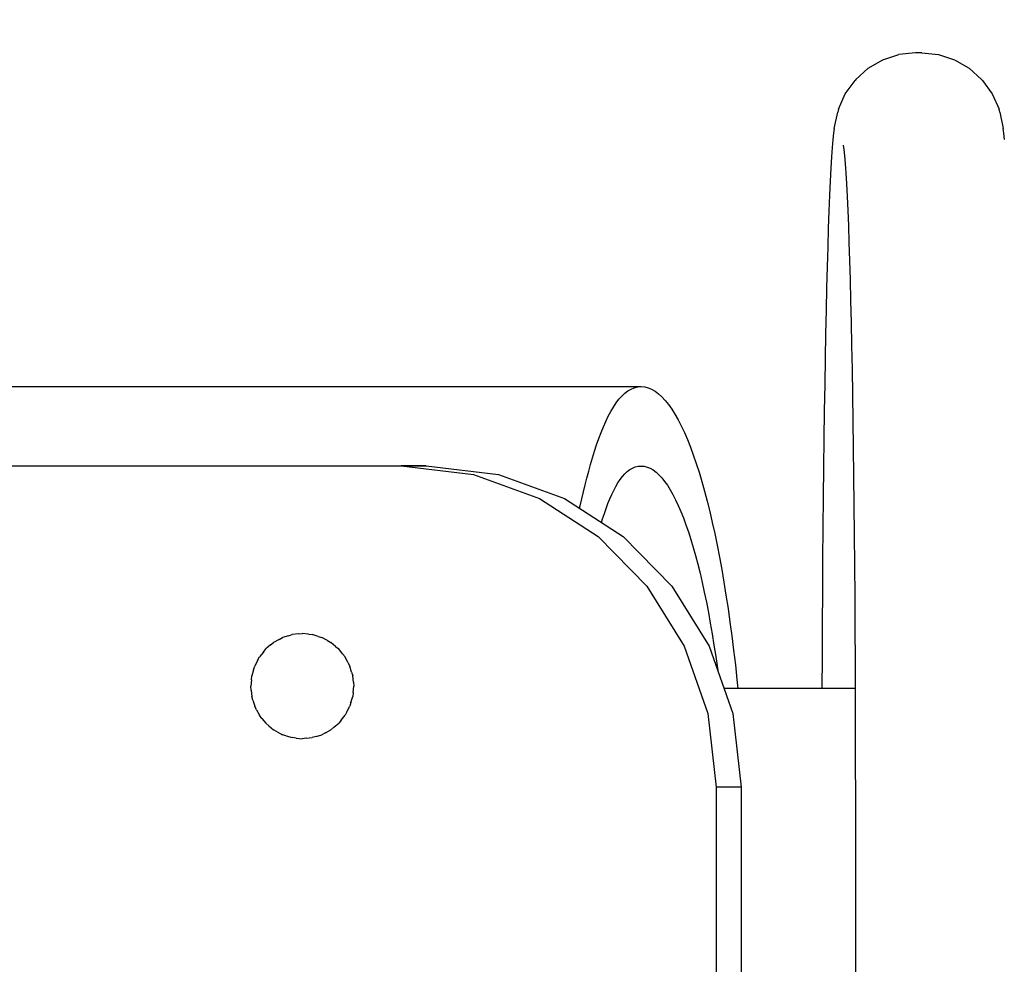
# Model space of a CAD drawing. Units: millimetres. Extents: x -5221 to 5169, y 2200 to 12654.
# Drawn here: x -2309 to -2096, y 7879 to 8083 of the extents above; entities that cross this region are included whole.
import ezdxf

# ---------------------------------------------------------------- set-up
doc = ezdxf.new("R2010")
doc.units = ezdxf.units.MM
doc.header["$MEASUREMENT"] = 0
doc.layers.add('_U+0421_U+043B_U+043E_U+0439 1', color=7, linetype='Continuous')

msp = doc.modelspace()

# ---------------------------------------------------------------- linework, layer by layer
at = {"layer": '_U+0421_U+043B_U+043E_U+0439 1', "color": 250, "lineweight": 20}
msp.add_open_spline([(2623.1149, 5000.3635), (2623.1149, 5000.3635), (-4336.762, 5000.3635), (-4336.762, 5000.3635), (-4336.762, 5000.3635), (-4825.1643, 5000.3635), (-5221.0926, 5396.2918), (-5221.0926, 5884.6941), (-5221.0926, 5884.6941), (-5221.0926, 5884.6941), (-5221.0926, 9881.3038), (-5221.0926, 9881.3038), (-5221.0926, 9881.3038), (-5221.0926, 10369.7061), (-4825.1643, 10765.6344), (-4336.762, 10765.6344), (-4336.762, 10765.6344), (-4336.762, 10765.6344), (2623.1149, 10765.6344), (2623.1149, 10765.6344), (2623.1149, 10765.6344), (3111.5172, 10765.6344), (3507.4454, 10369.7061), (3507.4454, 9881.3038), (3507.4454, 9881.3038), (3507.4454, 9881.3038), (3507.4454, 5884.6941), (3507.4454, 5884.6941), (3507.4454, 5884.6941), (3507.4454, 5396.2918), (3111.5172, 5000.3635), (2623.1149, 5000.3635)], degree=3, knots=[0, 0, 0, 0, 0.11111111, 0.11111111, 0.11111111, 0.11111111, 0.22222222, 0.22222222, 0.22222222, 0.22222222, 0.33333333, 0.33333333, 0.33333333, 0.33333333, 0.44444444, 0.44444444, 0.44444444, 0.44444444, 0.55555556, 0.55555556, 0.55555556, 0.55555556, 0.66666667, 0.66666667, 0.66666667, 0.66666667, 0.77777778, 0.77777778, 0.77777778, 0.77777778, 1, 1, 1, 1], dxfattribs=at)
at = {"layer": '_U+0421_U+043B_U+043E_U+0439 1', "color": 250, "lineweight": 30}
for points in [[(-2121.8479, 8074.1338), (-2121.8479, 8074.1338), (-2118.3944, 8075.2562), (-2118.3944, 8075.2562)], [(-2114.7829, 8075.636), (-2114.7829, 8075.636), (-2118.3944, 8075.2562), (-2118.3944, 8075.2562)], [(-2113.3875, 8075.636), (-2113.3875, 8075.636), (-2114.7829, 8075.636), (-2114.7829, 8075.636)], [(-2113.3875, 8075.636), (-2113.3875, 8075.636), (-2109.776, 8075.2562), (-2109.776, 8075.2562)], [(-2109.776, 8075.2562), (-2109.776, 8075.2562), (-2106.3225, 8074.1338), (-2106.3225, 8074.1338)], [(-2124.9926, 8072.3177), (-2124.9926, 8072.3177), (-2121.8479, 8074.1338), (-2121.8479, 8074.1338)], [(-2106.3225, 8074.1338), (-2106.3225, 8074.1338), (-2103.178, 8072.3177), (-2103.178, 8072.3177)], [(-2127.6906, 8069.8872), (-2127.6906, 8069.8872), (-2124.9926, 8072.3177), (-2124.9926, 8072.3177)], [(-2103.178, 8072.3177), (-2103.178, 8072.3177), (-2100.4798, 8069.8872), (-2100.4798, 8069.8872)], [(-2129.9894, 8066.7404), (-2129.9894, 8066.7404), (-2127.8578, 8069.6761), (-2127.8578, 8069.6761)], [(-2127.6906, 8069.8872), (-2127.6906, 8069.8872), (-2127.8578, 8069.6761), (-2127.8578, 8069.6761)], [(-2100.3124, 8069.676), (-2100.3124, 8069.676), (-2100.4798, 8069.8872), (-2100.4798, 8069.8872)], [(-2100.3124, 8069.676), (-2100.3124, 8069.676), (-2098.1812, 8066.7404), (-2098.1812, 8066.7404)], [(-2131.4628, 8063.4256), (-2131.4628, 8063.4256), (-2129.9894, 8066.7404), (-2129.9894, 8066.7404)], [(-2098.1812, 8066.7404), (-2098.1812, 8066.7404), (-2096.7076, 8063.4256), (-2096.7076, 8063.4256)], [(-2132.3718, 8059.2779), (-2132.3718, 8059.2779), (-2131.6245, 8062.8126), (-2131.6245, 8062.8126)], [(-2131.4628, 8063.4256), (-2131.4628, 8063.4256), (-2131.6245, 8062.8126), (-2131.6245, 8062.8126)], [(-2096.5461, 8062.8126), (-2096.5461, 8062.8126), (-2096.7076, 8063.4256), (-2096.7076, 8063.4256)], [(-2096.5461, 8062.8126), (-2096.5461, 8062.8126), (-2095.7986, 8059.2779), (-2095.7986, 8059.2779)], [(-2132.5272, 8058.2928), (-2132.5272, 8058.2928), (-2132.68, 8056.9311), (-2132.68, 8056.9311)], [(-2132.3718, 8059.2779), (-2132.3718, 8059.2779), (-2132.5272, 8058.2928), (-2132.5272, 8058.2928)], [(-2095.6433, 8058.2928), (-2095.6433, 8058.2928), (-2095.7986, 8059.2779), (-2095.7986, 8059.2779)], [(-2095.4904, 8056.9311), (-2095.4904, 8056.9311), (-2095.6433, 8058.2928), (-2095.6433, 8058.2928)], [(-2132.68, 8056.9311), (-2132.68, 8056.9311), (-2132.8301, 8055.203), (-2132.8301, 8055.203)], [(-2130.2068, 8054.7038), (-2130.2068, 8054.7038), (-2130.3582, 8055.6641), (-2130.3582, 8055.6641)], [(-2132.8301, 8055.203), (-2132.8301, 8055.203), (-2132.9771, 8053.1183), (-2132.9771, 8053.1183)], [(-2130.0578, 8053.3763), (-2130.0578, 8053.3763), (-2130.2068, 8054.7038), (-2130.2068, 8054.7038)], [(-2129.9115, 8051.6917), (-2129.9115, 8051.6917), (-2130.0578, 8053.3763), (-2130.0578, 8053.3763)], [(-2132.9771, 8053.1183), (-2132.9771, 8053.1183), (-2133.1209, 8050.6874), (-2133.1209, 8050.6874)], [(-2129.7682, 8049.6596), (-2129.7682, 8049.6596), (-2129.9115, 8051.6917), (-2129.9115, 8051.6917)], [(-2133.1209, 8050.6874), (-2133.1209, 8050.6874), (-2133.2614, 8047.9204), (-2133.2614, 8047.9204)], [(-2129.628, 8047.2899), (-2129.628, 8047.2899), (-2129.7682, 8049.6596), (-2129.7682, 8049.6596)], [(-2133.2614, 8047.9204), (-2133.2614, 8047.9204), (-2133.3981, 8044.8273), (-2133.3981, 8044.8273)], [(-2129.491, 8044.5925), (-2129.491, 8044.5925), (-2129.628, 8047.2899), (-2129.628, 8047.2899)], [(-2133.3981, 8044.8273), (-2133.3981, 8044.8273), (-2133.5312, 8041.4182), (-2133.5312, 8041.4182)], [(-2129.3577, 8041.5771), (-2129.3577, 8041.5771), (-2129.491, 8044.5925), (-2129.491, 8044.5925)], [(-2133.5312, 8041.4182), (-2133.5312, 8041.4182), (-2133.6603, 8037.7036), (-2133.6603, 8037.7036)], [(-2129.228, 8038.2535), (-2129.228, 8038.2535), (-2129.3577, 8041.5771), (-2129.3577, 8041.5771)], [(-2133.6603, 8037.7036), (-2133.6603, 8037.7036), (-2133.7849, 8033.6932), (-2133.7849, 8033.6932)], [(-2129.1024, 8034.6315), (-2129.1024, 8034.6315), (-2129.228, 8038.2535), (-2129.228, 8038.2535)], [(-2128.9808, 8030.721), (-2128.9808, 8030.721), (-2129.1024, 8034.6315), (-2129.1024, 8034.6315)], [(-2133.7849, 8033.6932), (-2133.7849, 8033.6932), (-2133.905, 8029.3971), (-2133.905, 8029.3971)], [(-2128.8636, 8026.5318), (-2128.8636, 8026.5318), (-2128.9808, 8030.721), (-2128.9808, 8030.721)], [(-2133.905, 8029.3971), (-2133.905, 8029.3971), (-2134.0205, 8024.8255), (-2134.0205, 8024.8255)], [(-2128.7509, 8022.0739), (-2128.7509, 8022.0739), (-2128.8636, 8026.5318), (-2128.8636, 8026.5318)], [(-2134.0205, 8024.8255), (-2134.0205, 8024.8255), (-2134.1312, 8019.9884), (-2134.1312, 8019.9884)], [(-2128.6431, 8017.3568), (-2128.6431, 8017.3568), (-2128.7509, 8022.0739), (-2128.7509, 8022.0739)], [(-2134.1312, 8019.9884), (-2134.1312, 8019.9884), (-2134.2369, 8014.896), (-2134.2369, 8014.896)], [(-2128.54, 8012.3906), (-2128.54, 8012.3906), (-2128.6431, 8017.3568), (-2128.6431, 8017.3568)], [(-2134.2369, 8014.896), (-2134.2369, 8014.896), (-2134.337, 8009.5581), (-2134.337, 8009.5581)], [(-2128.4422, 8007.1853), (-2128.4422, 8007.1853), (-2128.54, 8012.3906), (-2128.54, 8012.3906)], [(-2134.337, 8009.5581), (-2134.337, 8009.5581), (-2134.4318, 8003.985), (-2134.4318, 8003.985)], [(-2128.3498, 8001.7507), (-2128.3498, 8001.7507), (-2128.4422, 8007.1853), (-2128.4422, 8007.1853)], [(-2508.3104, 8003.4919), (-2508.3104, 8003.4919), (-2174.1444, 8003.4649), (-2174.1444, 8003.4649)], [(-2177.6906, 8002.0326), (-2177.6906, 8002.0326), (-2177.0236, 8002.5378), (-2177.0236, 8002.5378)], [(-2177.0236, 8002.5378), (-2177.0236, 8002.5378), (-2176.3363, 8002.9375), (-2176.3363, 8002.9375)], [(-2176.3363, 8002.9375), (-2176.3363, 8002.9375), (-2175.6274, 8003.2279), (-2175.6274, 8003.2279)], [(-2175.6274, 8003.2279), (-2175.6274, 8003.2279), (-2174.8974, 8003.4051), (-2174.8974, 8003.4051)], [(-2174.8974, 8003.4051), (-2174.8974, 8003.4051), (-2174.1444, 8003.4649), (-2174.1444, 8003.4649)], [(-2174.1444, 8003.4649), (-2174.1444, 8003.4649), (-2173.3824, 8003.4024), (-2173.3824, 8003.4024)], [(-2173.3824, 8003.4024), (-2173.3824, 8003.4024), (-2172.6257, 8003.2165), (-2172.6257, 8003.2165)], [(-2172.6257, 8003.2165), (-2172.6257, 8003.2165), (-2171.875, 8002.9088), (-2171.875, 8002.9088)], [(-2171.875, 8002.9088), (-2171.875, 8002.9088), (-2171.1311, 8002.4815), (-2171.1311, 8002.4815)], [(-2171.1311, 8002.4815), (-2171.1311, 8002.4815), (-2170.3937, 8001.9357), (-2170.3937, 8001.9357)], [(-2134.4318, 8003.985), (-2134.4318, 8003.985), (-2134.5209, 7998.1866), (-2134.5209, 7998.1866)], [(-2179.5714, 7999.9292), (-2179.5714, 7999.9292), (-2178.964, 8000.7239), (-2178.964, 8000.7239)], [(-2178.964, 8000.7239), (-2178.964, 8000.7239), (-2178.3373, 8001.4265), (-2178.3373, 8001.4265)], [(-2178.3373, 8001.4265), (-2178.3373, 8001.4265), (-2177.6906, 8002.0326), (-2177.6906, 8002.0326)], [(-2170.3937, 8001.9357), (-2170.3937, 8001.9357), (-2169.6636, 8001.2739), (-2169.6636, 8001.2739)], [(-2169.6636, 8001.2739), (-2169.6636, 8001.2739), (-2168.9418, 8000.4979), (-2168.9418, 8000.4979)], [(-2168.9418, 8000.4979), (-2168.9418, 8000.4979), (-2168.2277, 7999.6093), (-2168.2277, 7999.6093)], [(-2128.263, 7996.0966), (-2128.263, 7996.0966), (-2128.3498, 8001.7507), (-2128.3498, 8001.7507)], [(-2181.2801, 7997.0441), (-2181.2801, 7997.0441), (-2180.729, 7998.0842), (-2180.729, 7998.0842)], [(-2180.729, 7998.0842), (-2180.729, 7998.0842), (-2180.1596, 7999.0475), (-2180.1596, 7999.0475)], [(-2180.1596, 7999.0475), (-2180.1596, 7999.0475), (-2179.5714, 7999.9292), (-2179.5714, 7999.9292)], [(-2168.2277, 7999.6093), (-2168.2277, 7999.6093), (-2167.5221, 7998.6103), (-2167.5221, 7998.6103)], [(-2167.5221, 7998.6103), (-2167.5221, 7998.6103), (-2166.8259, 7997.5029), (-2166.8259, 7997.5029)], [(-2134.5209, 7998.1866), (-2134.5209, 7998.1866), (-2134.6041, 7992.173), (-2134.6041, 7992.173)], [(-2182.3288, 7994.7566), (-2182.3288, 7994.7566), (-2181.8132, 7995.9332), (-2181.8132, 7995.9332)], [(-2181.8132, 7995.9332), (-2181.8132, 7995.9332), (-2181.2801, 7997.0441), (-2181.2801, 7997.0441)], [(-2166.8259, 7997.5029), (-2166.8259, 7997.5029), (-2166.1385, 7996.2887), (-2166.1385, 7996.2887)], [(-2166.1385, 7996.2887), (-2166.1385, 7996.2887), (-2165.4613, 7994.97), (-2165.4613, 7994.97)], [(-2128.1819, 7990.2327), (-2128.1819, 7990.2327), (-2128.263, 7996.0966), (-2128.263, 7996.0966)], [(-2182.8274, 7993.5205), (-2182.8274, 7993.5205), (-2182.3288, 7994.7566), (-2182.3288, 7994.7566)], [(-2165.4613, 7994.97), (-2165.4613, 7994.97), (-2164.7941, 7993.5485), (-2164.7941, 7993.5485)], [(-2183.7752, 7990.8938), (-2183.7752, 7990.8938), (-2183.3092, 7992.2314), (-2183.3092, 7992.2314)], [(-2183.3092, 7992.2314), (-2183.3092, 7992.2314), (-2182.8274, 7993.5205), (-2182.8274, 7993.5205)], [(-2164.7941, 7993.5485), (-2164.7941, 7993.5485), (-2164.1372, 7992.0261), (-2164.1372, 7992.0261)], [(-2164.1372, 7992.0261), (-2164.1372, 7992.0261), (-2163.4913, 7990.4049), (-2163.4913, 7990.4049)], [(-2134.6041, 7992.173), (-2134.6041, 7992.173), (-2134.681, 7985.9543), (-2134.681, 7985.9543)], [(-2184.6607, 7988.1016), (-2184.6607, 7988.1016), (-2184.2256, 7989.5154), (-2184.2256, 7989.5154)], [(-2184.2256, 7989.5154), (-2184.2256, 7989.5154), (-2183.7752, 7990.8938), (-2183.7752, 7990.8938)], [(-2163.4913, 7990.4049), (-2163.4913, 7990.4049), (-2162.8565, 7988.6866), (-2162.8565, 7988.6866)], [(-2128.1069, 7984.1693), (-2128.1069, 7984.1693), (-2128.1819, 7990.2327), (-2128.1819, 7990.2327)], [(-2185.0816, 7986.6586), (-2185.0816, 7986.6586), (-2184.6607, 7988.1016), (-2184.6607, 7988.1016)], [(-2162.8565, 7988.6866), (-2162.8565, 7988.6866), (-2162.2335, 7986.8733), (-2162.2335, 7986.8733)], [(-2491.9599, 7986.3298), (-2491.9599, 7986.3298), (-2226.0758, 7986.3297), (-2226.0758, 7986.3297)], [(-2486.5535, 7986.3298), (-2486.5535, 7986.3298), (-2220.669, 7986.3297), (-2220.669, 7986.3297)], [(-2226.0758, 7986.3297), (-2226.0758, 7986.3297), (-2210.455, 7984.4924), (-2210.455, 7984.4924)], [(-2220.669, 7986.3297), (-2220.669, 7986.3297), (-2226.0758, 7986.3297), (-2226.0758, 7986.3297)], [(-2220.669, 7986.3297), (-2220.669, 7986.3297), (-2205.0486, 7984.4924), (-2205.0486, 7984.4924)], [(-2185.8832, 7983.7068), (-2185.8832, 7983.7068), (-2185.4888, 7985.1913), (-2185.4888, 7985.1913)], [(-2185.4888, 7985.1913), (-2185.4888, 7985.1913), (-2185.0816, 7986.6586), (-2185.0816, 7986.6586)], [(-2177.1492, 7985.0896), (-2177.1492, 7985.0896), (-2176.5943, 7985.5099), (-2176.5943, 7985.5099)], [(-2176.5943, 7985.5099), (-2176.5943, 7985.5099), (-2176.0175, 7985.8455), (-2176.0175, 7985.8455)], [(-2176.0175, 7985.8455), (-2176.0175, 7985.8455), (-2175.4178, 7986.0912), (-2175.4178, 7986.0912)], [(-2175.4178, 7986.0912), (-2175.4178, 7986.0912), (-2174.7946, 7986.2425), (-2174.7946, 7986.2425)], [(-2174.7946, 7986.2425), (-2174.7946, 7986.2425), (-2174.1471, 7986.294), (-2174.1471, 7986.294)], [(-2174.1471, 7986.294), (-2174.1471, 7986.294), (-2173.4903, 7986.2403), (-2173.4903, 7986.2403)], [(-2173.4903, 7986.2403), (-2173.4903, 7986.2403), (-2172.8397, 7986.0804), (-2172.8397, 7986.0804)], [(-2172.8397, 7986.0804), (-2172.8397, 7986.0804), (-2172.1945, 7985.8162), (-2172.1945, 7985.8162)], [(-2172.1945, 7985.8162), (-2172.1945, 7985.8162), (-2171.5552, 7985.4488), (-2171.5552, 7985.4488)], [(-2171.5552, 7985.4488), (-2171.5552, 7985.4488), (-2170.9228, 7984.9807), (-2170.9228, 7984.9807)], [(-2162.2335, 7986.8733), (-2162.2335, 7986.8733), (-2161.6223, 7984.9668), (-2161.6223, 7984.9668)], [(-2134.681, 7985.9543), (-2134.681, 7985.9543), (-2134.7519, 7979.5403), (-2134.7519, 7979.5403)], [(-2210.455, 7984.4924), (-2210.455, 7984.4924), (-2196.1101, 7979.2596), (-2196.1101, 7979.2596)], [(-2205.0486, 7984.4924), (-2205.0486, 7984.4924), (-2190.7037, 7979.2596), (-2190.7037, 7979.2596)], [(-2186.265, 7982.2106), (-2186.265, 7982.2106), (-2185.8832, 7983.7068), (-2185.8832, 7983.7068)], [(-2179.1718, 7982.6467), (-2179.1718, 7982.6467), (-2178.6939, 7983.3633), (-2178.6939, 7983.3633)], [(-2178.6939, 7983.3633), (-2178.6939, 7983.3633), (-2178.1981, 7984.0119), (-2178.1981, 7984.0119)], [(-2178.1981, 7984.0119), (-2178.1981, 7984.0119), (-2177.6834, 7984.5888), (-2177.6834, 7984.5888)], [(-2177.6834, 7984.5888), (-2177.6834, 7984.5888), (-2177.1492, 7985.0896), (-2177.1492, 7985.0896)], [(-2170.9228, 7984.9807), (-2170.9228, 7984.9807), (-2170.2966, 7984.4129), (-2170.2966, 7984.4129)], [(-2170.2966, 7984.4129), (-2170.2966, 7984.4129), (-2169.6772, 7983.7471), (-2169.6772, 7983.7471)], [(-2169.6772, 7983.7471), (-2169.6772, 7983.7471), (-2169.0651, 7982.9855), (-2169.0651, 7982.9855)], [(-2161.6223, 7984.9668), (-2161.6223, 7984.9668), (-2161.0234, 7982.9688), (-2161.0234, 7982.9688)], [(-2128.0379, 7977.9161), (-2128.0379, 7977.9161), (-2128.1069, 7984.1693), (-2128.1069, 7984.1693)], [(-2186.6356, 7980.707), (-2186.6356, 7980.707), (-2186.265, 7982.2106), (-2186.265, 7982.2106)], [(-2180.5103, 7980.1259), (-2180.5103, 7980.1259), (-2180.0791, 7981.0246), (-2180.0791, 7981.0246)], [(-2180.0791, 7981.0246), (-2180.0791, 7981.0246), (-2179.6334, 7981.8659), (-2179.6334, 7981.8659)], [(-2179.6334, 7981.8659), (-2179.6334, 7981.8659), (-2179.1718, 7982.6467), (-2179.1718, 7982.6467)], [(-2169.0651, 7982.9855), (-2169.0651, 7982.9855), (-2168.4603, 7982.129), (-2168.4603, 7982.129)], [(-2168.4603, 7982.129), (-2168.4603, 7982.129), (-2167.8631, 7981.1794), (-2167.8631, 7981.1794)], [(-2167.8631, 7981.1794), (-2167.8631, 7981.1794), (-2167.2741, 7980.1383), (-2167.2741, 7980.1383)], [(-2161.0234, 7982.9688), (-2161.0234, 7982.9688), (-2160.4375, 7980.8823), (-2160.4375, 7980.8823)], [(-2196.1101, 7979.2596), (-2196.1101, 7979.2596), (-2183.4517, 7971.0506), (-2183.4517, 7971.0506)], [(-2190.7037, 7979.2596), (-2190.7037, 7979.2596), (-2178.0453, 7971.0506), (-2178.0453, 7971.0506)], [(-2187.3448, 7977.703), (-2187.3448, 7977.703), (-2186.9954, 7979.2025), (-2186.9954, 7979.2025)], [(-2186.9954, 7979.2025), (-2186.9954, 7979.2025), (-2186.6356, 7980.707), (-2186.6356, 7980.707)], [(-2181.3325, 7978.1697), (-2181.3325, 7978.1697), (-2180.9277, 7979.1735), (-2180.9277, 7979.1735)], [(-2180.9277, 7979.1735), (-2180.9277, 7979.1735), (-2180.5103, 7980.1259), (-2180.5103, 7980.1259)], [(-2167.2741, 7980.1383), (-2167.2741, 7980.1383), (-2166.693, 7979.0073), (-2166.693, 7979.0073)], [(-2166.693, 7979.0073), (-2166.693, 7979.0073), (-2166.1206, 7977.7879), (-2166.1206, 7977.7879)], [(-2160.4375, 7980.8823), (-2160.4375, 7980.8823), (-2159.8645, 7978.7084), (-2159.8645, 7978.7084)], [(-2134.7519, 7979.5403), (-2134.7519, 7979.5403), (-2134.8158, 7972.9414), (-2134.8158, 7972.9414)], [(-2187.4684, 7977.1616), (-2187.4684, 7977.1616), (-2187.3448, 7977.703), (-2187.3448, 7977.703)], [(-2182.1079, 7976.0204), (-2182.1079, 7976.0204), (-2181.7258, 7977.1173), (-2181.7258, 7977.1173)], [(-2181.7258, 7977.1173), (-2181.7258, 7977.1173), (-2181.3325, 7978.1697), (-2181.3325, 7978.1697)], [(-2166.1206, 7977.7879), (-2166.1206, 7977.7879), (-2165.5574, 7976.4822), (-2165.5574, 7976.4822)], [(-2159.8645, 7978.7084), (-2159.8645, 7978.7084), (-2159.3048, 7976.4477), (-2159.3048, 7976.4477)], [(-2127.9755, 7971.4829), (-2127.9755, 7971.4829), (-2128.0379, 7977.9161), (-2128.0379, 7977.9161)], [(-2182.7252, 7974.0853), (-2182.7252, 7974.0853), (-2182.4804, 7974.8804), (-2182.4804, 7974.8804)], [(-2182.4804, 7974.8804), (-2182.4804, 7974.8804), (-2182.1079, 7976.0204), (-2182.1079, 7976.0204)], [(-2165.5574, 7976.4822), (-2165.5574, 7976.4822), (-2165.0032, 7975.091), (-2165.0032, 7975.091)], [(-2165.0032, 7975.091), (-2165.0032, 7975.091), (-2164.4585, 7973.6166), (-2164.4585, 7973.6166)], [(-2159.3048, 7976.4477), (-2159.3048, 7976.4477), (-2158.7587, 7974.1041), (-2158.7587, 7974.1041)], [(-2164.4585, 7973.6166), (-2164.4585, 7973.6166), (-2163.9235, 7972.0599), (-2163.9235, 7972.0599)], [(-2158.7587, 7974.1041), (-2158.7587, 7974.1041), (-2158.2271, 7971.6786), (-2158.2271, 7971.6786)], [(-2134.8158, 7972.9414), (-2134.8158, 7972.9414), (-2134.8732, 7966.1676), (-2134.8732, 7966.1676)], [(-2183.4517, 7971.0506), (-2183.4517, 7971.0506), (-2172.8908, 7960.2841), (-2172.8908, 7960.2841)], [(-2178.0453, 7971.0506), (-2178.0453, 7971.0506), (-2167.4843, 7960.2841), (-2167.4843, 7960.2841)], [(-2163.9235, 7972.0599), (-2163.9235, 7972.0599), (-2163.3989, 7970.4231), (-2163.3989, 7970.4231)], [(-2163.3989, 7970.4231), (-2163.3989, 7970.4231), (-2162.8846, 7968.7078), (-2162.8846, 7968.7078)], [(-2158.2271, 7971.6786), (-2158.2271, 7971.6786), (-2157.7098, 7969.1732), (-2157.7098, 7969.1732)], [(-2127.9195, 7964.8793), (-2127.9195, 7964.8793), (-2127.9755, 7971.4829), (-2127.9755, 7971.4829)], [(-2162.8846, 7968.7078), (-2162.8846, 7968.7078), (-2162.3812, 7966.9146), (-2162.3812, 7966.9146)], [(-2157.7098, 7969.1732), (-2157.7098, 7969.1732), (-2157.2074, 7966.5893), (-2157.2074, 7966.5893)], [(-2162.3812, 7966.9146), (-2162.3812, 7966.9146), (-2161.8887, 7965.046), (-2161.8887, 7965.046)], [(-2157.2074, 7966.5893), (-2157.2074, 7966.5893), (-2156.7199, 7963.9295), (-2156.7199, 7963.9295)], [(-2134.8732, 7966.1676), (-2134.8732, 7966.1676), (-2134.9235, 7959.229), (-2134.9235, 7959.229)], [(-2161.8887, 7965.046), (-2161.8887, 7965.046), (-2161.4078, 7963.1045), (-2161.4078, 7963.1045)], [(-2156.7199, 7963.9295), (-2156.7199, 7963.9295), (-2156.2483, 7961.1951), (-2156.2483, 7961.1951)], [(-2127.8704, 7958.1155), (-2127.8704, 7958.1155), (-2127.9195, 7964.8793), (-2127.9195, 7964.8793)], [(-2161.4078, 7963.1045), (-2161.4078, 7963.1045), (-2160.9386, 7961.0903), (-2160.9386, 7961.0903)], [(-2172.8908, 7960.2841), (-2172.8908, 7960.2841), (-2164.8385, 7947.3794), (-2164.8385, 7947.3794)], [(-2167.4843, 7960.2841), (-2167.4843, 7960.2841), (-2159.4321, 7947.3794), (-2159.4321, 7947.3794)], [(-2160.9386, 7961.0903), (-2160.9386, 7961.0903), (-2160.4816, 7959.0054), (-2160.4816, 7959.0054)], [(-2156.2483, 7961.1951), (-2156.2483, 7961.1951), (-2155.7925, 7958.3882), (-2155.7925, 7958.3882)], [(-2160.4816, 7959.0054), (-2160.4816, 7959.0054), (-2160.0369, 7956.8517), (-2160.0369, 7956.8517)], [(-2155.7925, 7958.3882), (-2155.7925, 7958.3882), (-2155.3529, 7955.5099), (-2155.3529, 7955.5099)], [(-2134.9235, 7959.229), (-2134.9235, 7959.229), (-2134.9668, 7952.1357), (-2134.9668, 7952.1357)], [(-2127.8282, 7951.2012), (-2127.8282, 7951.2012), (-2127.8704, 7958.1155), (-2127.8704, 7958.1155)], [(-2160.0369, 7956.8517), (-2160.0369, 7956.8517), (-2159.605, 7954.6312), (-2159.605, 7954.6312)], [(-2155.3529, 7955.5099), (-2155.3529, 7955.5099), (-2154.93, 7952.5632), (-2154.93, 7952.5632)], [(-2159.605, 7954.6312), (-2159.605, 7954.6312), (-2159.1862, 7952.3448), (-2159.1862, 7952.3448)], [(-2159.1862, 7952.3448), (-2159.1862, 7952.3448), (-2158.7809, 7949.9946), (-2158.7809, 7949.9946)], [(-2154.93, 7952.5632), (-2154.93, 7952.5632), (-2154.5244, 7949.5502), (-2154.5244, 7949.5502)], [(-2134.9668, 7952.1357), (-2134.9668, 7952.1357), (-2135.0028, 7944.898), (-2135.0028, 7944.898)], [(-2127.7934, 7944.1459), (-2127.7934, 7944.1459), (-2127.8282, 7951.2012), (-2127.8282, 7951.2012)], [(-2252.4915, 7948.7956), (-2252.4915, 7948.7956), (-2251.7415, 7949.2042), (-2251.7415, 7949.2042)], [(-2250.4646, 7949.5992), (-2250.4646, 7949.5992), (-2251.7415, 7949.2042), (-2251.7415, 7949.2042)], [(-2250.4646, 7949.5992), (-2250.4646, 7949.5992), (-2249.651, 7949.8508), (-2249.651, 7949.8508)], [(-2248.3228, 7949.9841), (-2248.3228, 7949.9841), (-2249.6509, 7949.8508), (-2249.6509, 7949.8508)], [(-2248.3228, 7949.9841), (-2248.3228, 7949.9841), (-2247.4767, 7950.0691), (-2247.4767, 7950.0691)], [(-2246.1482, 7949.9358), (-2246.1482, 7949.9358), (-2247.4766, 7950.0691), (-2247.4766, 7950.0691)], [(-2246.1482, 7949.9358), (-2246.1482, 7949.9358), (-2245.3023, 7949.8508), (-2245.3023, 7949.8508)], [(-2244.0251, 7949.4559), (-2244.0251, 7949.4559), (-2245.3021, 7949.8508), (-2245.3021, 7949.8508)], [(-2244.0251, 7949.4559), (-2244.0251, 7949.4559), (-2243.2113, 7949.2042), (-2243.2113, 7949.2042)], [(-2242.0345, 7948.5628), (-2242.0345, 7948.5628), (-2243.2113, 7949.2042), (-2243.2113, 7949.2042)], [(-2158.7809, 7949.9946), (-2158.7809, 7949.9946), (-2158.3888, 7947.582), (-2158.3888, 7947.582)], [(-2154.5244, 7949.5502), (-2154.5244, 7949.5502), (-2154.1357, 7946.4708), (-2154.1357, 7946.4708)], [(-2254.3257, 7947.6044), (-2254.3257, 7947.6044), (-2255.3574, 7946.7412), (-2255.3574, 7946.7412)], [(-2254.3257, 7947.6044), (-2254.3257, 7947.6044), (-2253.6686, 7948.1542), (-2253.6686, 7948.1542)], [(-2252.4915, 7948.7956), (-2252.4915, 7948.7956), (-2253.6684, 7948.1542), (-2253.6684, 7948.1542)], [(-2242.0345, 7948.5628), (-2242.0345, 7948.5628), (-2241.2846, 7948.1542), (-2241.2846, 7948.1542)], [(-2240.2529, 7947.291), (-2240.2529, 7947.291), (-2241.2846, 7948.1542), (-2241.2846, 7948.1542)], [(-2240.2529, 7947.291), (-2240.2529, 7947.291), (-2239.5958, 7946.7412), (-2239.5958, 7946.7412)], [(-2164.8385, 7947.3794), (-2164.8385, 7947.3794), (-2159.7058, 7932.7551), (-2159.7058, 7932.7551)], [(-2159.4321, 7947.3794), (-2159.4321, 7947.3794), (-2154.2992, 7932.7551), (-2154.2992, 7932.7551)], [(-2158.3888, 7947.582), (-2158.3888, 7947.582), (-2158.0114, 7945.1099), (-2158.0114, 7945.1099)], [(-2257.1443, 7944.2549), (-2257.1443, 7944.2549), (-2256.7436, 7945.0193), (-2256.7436, 7945.0193)], [(-2255.8969, 7946.0712), (-2255.8969, 7946.0712), (-2256.7436, 7945.0195), (-2256.7436, 7945.0195)], [(-2255.8969, 7946.0712), (-2255.8969, 7946.0712), (-2255.3575, 7946.7411), (-2255.3575, 7946.7411)], [(-2238.7491, 7945.6894), (-2238.7491, 7945.6894), (-2239.5958, 7946.7412), (-2239.5958, 7946.7412)], [(-2238.7491, 7945.6894), (-2238.7491, 7945.6894), (-2238.2095, 7945.0195), (-2238.2095, 7945.0195)], [(-2237.5806, 7943.8195), (-2237.5806, 7943.8195), (-2238.2095, 7945.0193), (-2238.2095, 7945.0193)], [(-2158.0114, 7945.1099), (-2158.0114, 7945.1099), (-2157.6481, 7942.5781), (-2157.6481, 7942.5781)], [(-2154.1357, 7946.4708), (-2154.1357, 7946.4708), (-2153.765, 7943.3285), (-2153.765, 7943.3285)], [(-2135.0028, 7944.898), (-2135.0028, 7944.898), (-2135.0284, 7938.1763), (-2135.0284, 7938.1763)], [(-2258.0202, 7942.2256), (-2258.0202, 7942.2256), (-2257.7734, 7943.0549), (-2257.7734, 7943.0549)], [(-2257.1443, 7944.2549), (-2257.1443, 7944.2549), (-2257.7734, 7943.0549), (-2257.7734, 7943.0549)], [(-2237.5806, 7943.8195), (-2237.5806, 7943.8195), (-2237.1796, 7943.0551), (-2237.1796, 7943.0551)], [(-2236.7922, 7941.7531), (-2236.7922, 7941.7531), (-2237.1796, 7943.0549), (-2237.1796, 7943.0549)], [(-2157.6481, 7942.5781), (-2157.6481, 7942.5781), (-2157.5867, 7942.1214), (-2157.5867, 7942.1214)], [(-2153.765, 7943.3285), (-2153.765, 7943.3285), (-2153.4124, 7940.1247), (-2153.4124, 7940.1247)], [(-2127.7657, 7936.9594), (-2127.7657, 7936.9594), (-2127.7934, 7944.1459), (-2127.7934, 7944.1459)], [(-2258.4911, 7940.0609), (-2258.4911, 7940.0609), (-2258.4076, 7940.9236), (-2258.4076, 7940.9236)], [(-2258.0202, 7942.2256), (-2258.0202, 7942.2256), (-2258.4076, 7940.9236), (-2258.4076, 7940.9236)], [(-2236.7922, 7941.7531), (-2236.7922, 7941.7531), (-2236.5454, 7940.9236), (-2236.5454, 7940.9236)], [(-2236.4147, 7939.5695), (-2236.4147, 7939.5695), (-2236.5454, 7940.9236), (-2236.5454, 7940.9236)], [(-2258.4911, 7940.0609), (-2258.4911, 7940.0609), (-2258.6218, 7938.7068), (-2258.6218, 7938.7068)], [(-2258.5385, 7937.8442), (-2258.5385, 7937.8442), (-2258.6218, 7938.7068), (-2258.6218, 7938.7068)], [(-2236.4621, 7937.3528), (-2236.4621, 7937.3528), (-2236.3312, 7938.7068), (-2236.3312, 7938.7068)], [(-2236.4147, 7939.5695), (-2236.4147, 7939.5695), (-2236.3312, 7938.7068), (-2236.3312, 7938.7068)], [(-2153.4124, 7940.1247), (-2153.4124, 7940.1247), (-2153.2129, 7938.1763), (-2153.2129, 7938.1763)], [(-2258.5385, 7937.8442), (-2258.5385, 7937.8442), (-2258.5308, 7937.7658), (-2258.5308, 7937.7658)], [(-2258.5308, 7937.7658), (-2258.5308, 7937.7658), (-2258.4076, 7936.4901), (-2258.4076, 7936.4901)], [(-2258.161, 7935.6608), (-2258.161, 7935.6608), (-2258.4076, 7936.4901), (-2258.4076, 7936.4901)], [(-2236.9327, 7935.1882), (-2236.9327, 7935.1882), (-2236.5454, 7936.4901), (-2236.5454, 7936.4901)], [(-2236.4621, 7937.3528), (-2236.4621, 7937.3528), (-2236.5454, 7936.4903), (-2236.5454, 7936.4903)], [(-2127.7702, 7938.1763), (-2127.7702, 7938.1763), (-2156.2021, 7938.1763), (-2156.2021, 7938.1763)], [(-2127.7458, 7929.6512), (-2127.7458, 7929.6512), (-2127.7657, 7936.9594), (-2127.7657, 7936.9594)], [(-2258.161, 7935.6608), (-2258.161, 7935.6608), (-2257.7734, 7934.3587), (-2257.7734, 7934.3587)], [(-2257.3726, 7933.5944), (-2257.3726, 7933.5944), (-2257.7734, 7934.3587), (-2257.7734, 7934.3587)], [(-2237.669, 7933.4255), (-2237.669, 7933.4255), (-2237.1796, 7934.3587), (-2237.1796, 7934.3587)], [(-2236.9327, 7935.1882), (-2236.9327, 7935.1882), (-2237.1796, 7934.3587), (-2237.1796, 7934.3587)], [(-2257.3726, 7933.5944), (-2257.3726, 7933.5944), (-2256.7436, 7932.3944), (-2256.7436, 7932.3944)], [(-2256.2041, 7931.7243), (-2256.2041, 7931.7243), (-2256.7436, 7932.3942), (-2256.7436, 7932.3942)], [(-2239.0563, 7931.3425), (-2239.0563, 7931.3425), (-2238.2095, 7932.3944), (-2238.2095, 7932.3944)], [(-2237.8089, 7933.1588), (-2237.8089, 7933.1588), (-2238.2095, 7932.3944), (-2238.2095, 7932.3944)], [(-2237.8089, 7933.1588), (-2237.8089, 7933.1588), (-2237.669, 7933.4255), (-2237.669, 7933.4255)], [(-2159.7058, 7932.7551), (-2159.7058, 7932.7551), (-2157.9035, 7916.8306), (-2157.9035, 7916.8306)], [(-2154.2992, 7932.7551), (-2154.2992, 7932.7551), (-2152.4971, 7916.8306), (-2152.4971, 7916.8306)], [(-2256.2041, 7931.7243), (-2256.2041, 7931.7243), (-2255.3574, 7930.6726), (-2255.3574, 7930.6726)], [(-2254.7002, 7930.1227), (-2254.7002, 7930.1227), (-2255.3574, 7930.6726), (-2255.3574, 7930.6726)], [(-2254.7002, 7930.1227), (-2254.7002, 7930.1227), (-2253.6686, 7929.2595), (-2253.6686, 7929.2595)], [(-2240.6274, 7929.8093), (-2240.6274, 7929.8093), (-2241.2846, 7929.2595), (-2241.2846, 7929.2595)], [(-2240.6274, 7929.8093), (-2240.6274, 7929.8093), (-2239.5958, 7930.6726), (-2239.5958, 7930.6726)], [(-2239.0563, 7931.3425), (-2239.0563, 7931.3425), (-2239.5958, 7930.6726), (-2239.5958, 7930.6726)], [(-2252.9186, 7928.8509), (-2252.9186, 7928.8509), (-2253.6684, 7929.2595), (-2253.6684, 7929.2595)], [(-2252.9186, 7928.8509), (-2252.9186, 7928.8509), (-2251.7415, 7928.2095), (-2251.7415, 7928.2095)], [(-2250.9281, 7927.958), (-2250.9281, 7927.958), (-2251.7415, 7928.2095), (-2251.7415, 7928.2095)], [(-2250.9281, 7927.958), (-2250.9281, 7927.958), (-2249.651, 7927.5629), (-2249.651, 7927.5629)], [(-2244.4885, 7927.8146), (-2244.4885, 7927.8146), (-2245.3021, 7927.5629), (-2245.3021, 7927.5629)], [(-2244.4885, 7927.8146), (-2244.4885, 7927.8146), (-2243.2113, 7928.2095), (-2243.2113, 7928.2095)], [(-2242.4615, 7928.6181), (-2242.4615, 7928.6181), (-2243.2113, 7928.2095), (-2243.2113, 7928.2095)], [(-2242.4615, 7928.6181), (-2242.4615, 7928.6181), (-2241.2846, 7929.2595), (-2241.2846, 7929.2595)], [(-2127.7339, 7922.2313), (-2127.7339, 7922.2313), (-2127.7458, 7929.6512), (-2127.7458, 7929.6512)], [(-2248.8047, 7927.4779), (-2248.8047, 7927.4779), (-2249.6509, 7927.5629), (-2249.6509, 7927.5629)], [(-2248.8047, 7927.4779), (-2248.8047, 7927.4779), (-2247.4764, 7927.3445), (-2247.4764, 7927.3445)], [(-2246.6304, 7927.4296), (-2246.6304, 7927.4296), (-2247.4764, 7927.3445), (-2247.4764, 7927.3445)], [(-2246.6304, 7927.4296), (-2246.6304, 7927.4296), (-2245.3023, 7927.5629), (-2245.3023, 7927.5629)], [(-2127.7297, 7914.6852), (-2127.7297, 7914.6852), (-2127.7339, 7922.2313), (-2127.7339, 7922.2313)], [(-2157.9035, 7916.8306), (-2157.9035, 7916.8306), (-2157.9036, 7847.3314), (-2157.9036, 7847.3314)], [(-2152.4971, 7916.8306), (-2152.4971, 7916.8306), (-2157.9035, 7916.8306), (-2157.9035, 7916.8306)], [(-2152.4971, 7916.8306), (-2152.4971, 7916.8306), (-2152.4971, 7847.3314), (-2152.4971, 7847.3314)], [(-2127.7297, 7849.4767), (-2127.7297, 7849.4767), (-2127.7297, 7914.6852), (-2127.7297, 7914.6852)]]:
    msp.add_open_spline(points, degree=3, dxfattribs=at)

doc.saveas('drawing.dxf')
